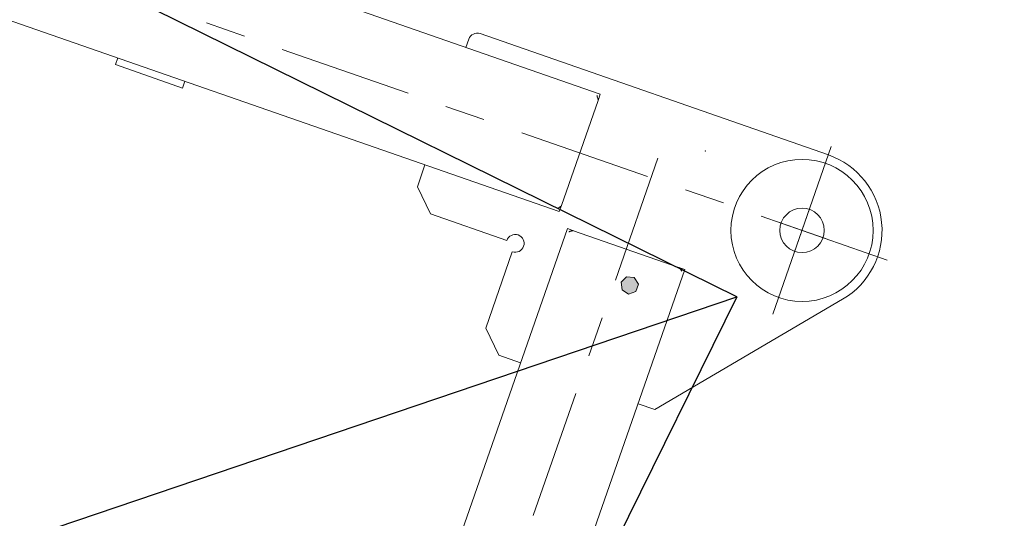
# Model space of a CAD drawing. Units: millimetres. Extents: x 2769 to 4808, y 1057 to 2134.
# Drawn here: x 4643 to 4645, y 1175 to 1176 of the extents above; entities that cross this region are included whole.
import ezdxf

# ---------------------------------------------------------------- set-up
doc = ezdxf.new("R2010")
doc.units = ezdxf.units.MM
doc.linetypes.add('点画线', pattern=[18, 12, -2, 2, -2])
for name, color, linetype, lineweight in [('ZDH', 1, 'Continuous', 18), ('中心线层', 1, '点画线', 18), ('桩基', 7, 'Continuous', 18)]:
    doc.layers.add(name, color=color, linetype=linetype, lineweight=lineweight)

# ---------------------------------------------------------------- blocks, each defined once
blk = doc.blocks.new('*X119')
blk.add_hatch(color=7).paths.add_polyline_path([(-927.04613, -797.88993), (-930.80731, -790.07477), (-939.26155, -788.13859), (-946.04929, -793.53771), (-946.04929, -802.24243), (-939.26155, -807.64147), (-930.80731, -805.70515)], flags=0)
at = {"color": 7, "lineweight": 0}
for points in [[(-990.00011, -835.00009), (-990.00011, -18.99991)], [(-850.00003, -18.99991), (-850.00003, -835.00009)], [(-920.00003, -662.63337), (-920.00003, -517.17885)], [(-1010.00013, -674.99993), (-1168.59815, -861.73939)], [(-990.00011, -674.99993), (-1010.00013, -674.99993)], [(-823.99989, -674.99993), (-850.00003, -674.99993)], [(-800.00007, -698.99997), (-823.99989, -674.99993)], [(-920.00003, -752.92113), (-920.00003, -707.77721)], [(-800.00007, -790.00005), (-800.00007, -698.99997)], [(-800.00007, -790.00005), (-802.01541, -790.20321), (-803.89249, -790.78589), (-805.59109, -791.70787), (-807.07103, -792.92897), (-808.29207, -794.40895), (-809.21403, -796.10759), (-809.79667, -797.98471), (-809.99983, -800.00009)], [(-920.00003, -943.51977), (-920.00003, -798.06525)], [(-809.99983, -800.00009), (-809.79667, -802.01539), (-809.21403, -803.89243), (-808.29207, -805.59103), (-807.07103, -807.07099), (-805.59109, -808.29205), (-803.89249, -809.21403), (-802.01541, -809.79671), (-800.00007, -809.99987)], [(-800.00007, -809.99987), (-797.98467, -809.79671), (-796.10753, -809.21403), (-794.40885, -808.29205), (-792.92883, -807.07099), (-791.70769, -805.59103), (-790.78567, -803.89243), (-790.20297, -802.01539), (-789.99981, -800.00009)], [(-699.00021, -800.00009), (-789.99981, -800.00009)], [(-674.99989, -823.99993), (-699.00021, -800.00009)], [(-1100.00023, -819.93401), (-1100.00023, -1020.06591)], [(-674.99989, -849.99999), (-674.99989, -823.99993)], [(-982.66761, -835.00009), (-990.00011, -835.00009)], [(-987.44381, -832.00007), (-987.06267, -832.29591), (-986.48523, -832.73153), (-986.06063, -833.04995), (-985.63343, -833.37569), (-985.26653, -833.66427), (-984.93661, -833.93429), (-984.71275, -834.12245), (-984.48103, -834.31429), (-984.13263, -834.57783), (-983.84499, -834.75739), (-983.58661, -834.88037), (-983.34417, -834.95769), (-983.10987, -834.99537)], [(-857.33245, -835.00009), (-982.66761, -835.00009)], [(-850.00003, -835.00009), (-857.33245, -835.00009)], [(-857.00605, -835.00009), (-856.78127, -834.96157), (-856.55733, -834.87669)], [(-856.51041, -834.85497), (-856.16285, -834.67195), (-855.73739, -834.40453), (-855.28393, -834.09339), (-854.88819, -833.80983), (-854.47777, -833.50489), (-854.08979, -833.20883), (-853.70477, -832.90891), (-853.32109, -832.60657), (-852.93867, -832.30325), (-852.55627, -832.00007)], [(-308.99985, -842.00005), (-389.00013, -842.00005)], [(-389.00013, -842.00005), (-389.00013, -849.99999)], [(-308.99985, -842.00005), (-308.99985, -849.99999)], [(-835.00007, -849.99999), (-18.99987, -849.99999)], [(-835.00007, -857.33249), (-835.00007, -849.99999)], [(-831.99983, -852.55629), (-832.29609, -852.93723), (-832.73149, -853.51465), (-833.05011, -853.93947), (-833.37567, -854.36647), (-833.66423, -854.73335), (-833.93425, -855.06349), (-834.12243, -855.28715), (-834.31447, -855.51907), (-834.57757, -855.86725), (-834.75721, -856.15491), (-834.88033, -856.41349), (-834.95787, -856.65593), (-834.99533, -856.89003)], [(-1168.59815, -861.73939), (-1172.64849, -866.87391), (-1176.28309, -872.23645), (-1179.49867, -877.80299), (-1182.29195, -883.54947), (-1184.65965, -889.45187), (-1186.59853, -895.48613), (-1188.10527, -901.62823), (-1189.17663, -907.85409), (-1189.80933, -914.13971), (-1190.00007, -920.46105), (-1189.74561, -926.79403), (-1189.04265, -933.11465), (-1187.88793, -939.39883), (-1186.27817, -945.62257), (-1184.21009, -951.76181), (-1181.68043, -957.79251)], [(-835.00007, -982.66745), (-835.00007, -857.33249)], [(-1201.28909, -920.00007), (-1051.33179, -920.00007)], [(-1006.18773, -920.00007), (-961.04361, -920.00007)], [(-915.89949, -920.00007), (-765.94227, -920.00007)], [(-720.79855, -920.00007), (-675.65409, -920.00007)], [(-630.51037, -920.00007), (-480.55273, -920.00007)], [(-435.40903, -920.00007), (-390.26539, -920.00007)], [(-1181.68043, -957.79251), (-1178.72139, -963.62453), (-1175.38083, -969.17497), (-1171.67915, -974.43079), (-1167.63685, -979.37891), (-1163.27433, -984.00625), (-1158.61205, -988.29979), (-1153.67047, -992.24643), (-1148.46999, -995.83311), (-1143.03109, -999.04675), (-1137.37419, -1001.87431), (-1131.51975, -1004.30271), (-1125.48819, -1006.31887), (-1119.29999, -1007.90975), (-1112.97555, -1009.06227), (-1106.53535, -1009.76335), (-1099.99981, -1009.99997)], [(-835.00007, -989.99985), (-835.00007, -982.66745)], [(-835.00007, -982.99405), (-834.96133, -983.21863), (-834.87645, -983.44257)], [(-834.85493, -983.48969), (-834.67191, -983.83725), (-834.40451, -984.26249), (-834.09357, -984.71617), (-833.80979, -985.11149), (-833.50491, -985.52213), (-833.20859, -985.91011), (-832.90887, -986.29533), (-832.60661, -986.67859), (-832.30343, -987.06121), (-831.99983, -987.44363)], [(-835.00007, -989.99985), (-18.99987, -989.99985)], [(-674.99989, -999.99991), (-674.99989, -989.99985)], [(-685.00015, -1009.99997), (-682.98479, -1009.79679), (-681.10765, -1009.21411), (-679.40895, -1008.29213), (-677.92895, -1007.07105), (-676.70781, -1005.59107), (-675.78577, -1003.89241), (-675.20307, -1002.01529), (-674.99989, -999.99991)], [(-1099.99981, -1009.99997), (-685.00015, -1009.99997)]]:
    blk.add_lwpolyline(points, dxfattribs=at)
blk.add_lwpolyline([(-927.04613, -797.88993), (-930.80731, -790.07477), (-939.26155, -788.13859), (-946.04929, -793.53771), (-946.04929, -802.24243), (-939.26155, -807.64147), (-930.80731, -805.70515)], close=True, dxfattribs=at)
for centre, radius in [((-1100.00003, -919.99997), 80), ((-1100.00007, -920.00007), 24.99996)]:
    blk.add_circle(centre, radius, dxfattribs=at)
at = {"layer": '中心线层'}
for p, q in [((-1100.00007, -948.00003), (-1100.00007, -892.00011)), ((-1128.00003, -920.00007), (-1072.00011, -920.00007))]:
    blk.add_line(p, q, dxfattribs=at)

msp = doc.modelspace()

# ---------------------------------------------------------------- linework, layer by layer
for p, q in [((4644.2497, 1175.5016), (4642.5488, 1176.3416)), ((4643.7112, 1175.7672), (4643.7112, 1175.7672)), ((4641.7088, 1174.6408), (4644.2497, 1175.5016)), ((4644.2497, 1175.5016), (4643.4097, 1173.8008)), ((4644.2497, 1175.5016), (4643.4097, 1173.8008))]:
    msp.add_line(p, q)
at = {"color": 3}
msp.add_circle((4644.9005, 1183.4877), 9, dxfattribs=at)
at = {"layer": 'ZDH', "linetype": 'Continuous'}
msp.add_point((4644.2142, 1175.6659), dxfattribs=at)
at = {"layer": '桩基', "color": 1}
msp.add_circle((4642.9825, 1175.0723), 40, dxfattribs=at)

# ---------------------------------------------------------------- block references
at = {"xscale": 0.0009999999999999985, "yscale": 0.0009999999999999985, "zscale": 0.0009999999999999985, "rotation": 160.7844565033442}
msp.add_blockref('*X119', (4642.9816, 1175.0698), dxfattribs=at)

doc.saveas('drawing.dxf')
